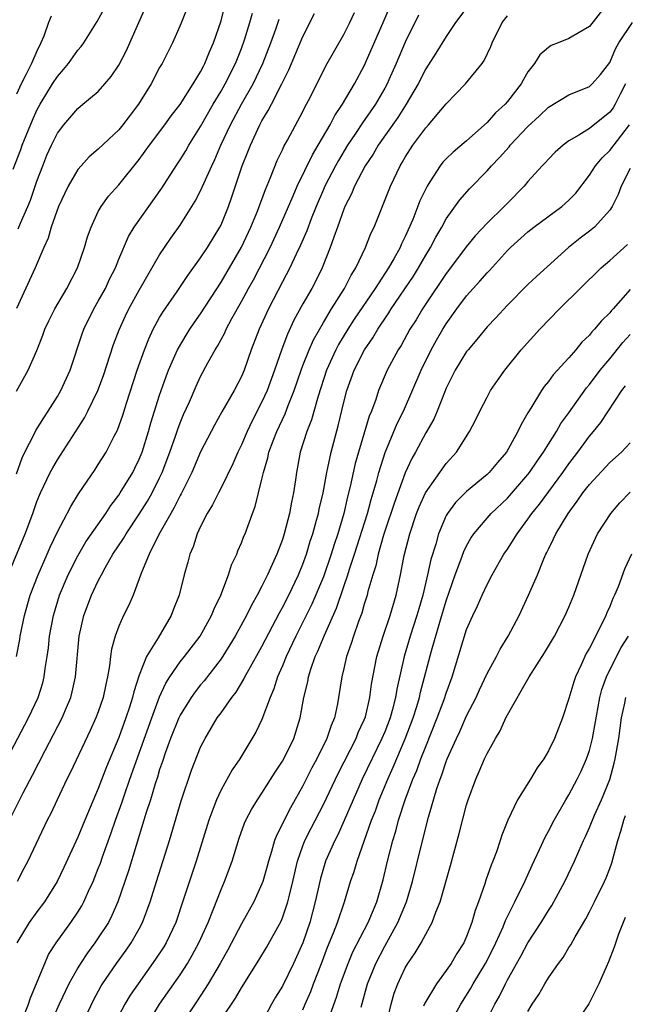
# Model space of a CAD drawing. Units: inches. Extents: x 2496512 to 2499000, y 1476000 to 1479000.
# Drawn here: x 2497361 to 2497421, y 1476073 to 1476169 of the extents above; entities that cross this region are included whole.
import ezdxf

# ---------------------------------------------------------------- set-up
doc = ezdxf.new("R2010")
doc.units = ezdxf.units.IN
doc.header["$MEASUREMENT"] = 0
doc.layers.add('LD24961476_2ft', color=226, linetype='Continuous')

msp = doc.modelspace()

# ---------------------------------------------------------------- linework, layer by layer
at = {"layer": 'LD24961476_2ft'}
for points, elevation in [([(2497360.554, 1476091.446), (2497361.666, 1476093.666), (2497362.586, 1476095.414), (2497363.814, 1476097.814), (2497364.633, 1476099.366), (2497365.463, 1476101), (2497365.784, 1476101.784), (2497366.312, 1476103), (2497366.46, 1476103.539), (2497366.782, 1476105), (2497367.125, 1476109), (2497367.572, 1476111), (2497368.339, 1476113), (2497369, 1476114.406), (2497369.307, 1476115), (2497369.674, 1476115.675), (2497370.437, 1476117), (2497371.462, 1476118.538), (2497371.717, 1476119), (2497373, 1476120.927), (2497373.807, 1476122.193), (2497374.261, 1476123), (2497375, 1476124.469), (2497375.252, 1476125), (2497376.005, 1476127), (2497376.55, 1476128.55), (2497376.77, 1476129.23), (2497377, 1476129.844), (2497377.338, 1476130.662), (2497377.902, 1476131.902), (2497378.56, 1476133.439), (2497379, 1476134.377), (2497379.708, 1476135.708), (2497380.43, 1476137), (2497380.657, 1476137.343), (2497381.355, 1476138.645), (2497381.501, 1476139), (2497382.069, 1476140.069), (2497383, 1476141.726), (2497383.681, 1476143), (2497384.158, 1476143.842), (2497385.791, 1476147), (2497386.726, 1476149), (2497388.064, 1476152.064), (2497388.455, 1476153), (2497389.931, 1476156.069), (2497390.507, 1476157), (2497391.663, 1476159), (2497392.106, 1476159.894), (2497392.863, 1476161), (2497394.058, 1476163), (2497395, 1476164.748), (2497396.855, 1476169), (2497397.695, 1476171)], 7862), ([(2497405.427, 1476171), (2497403.9, 1476169), (2497403, 1476167.643), (2497402.002, 1476165.998), (2497401, 1476164.476), (2497400.253, 1476163), (2497399.102, 1476161), (2497398.286, 1476159.714), (2497396.361, 1476157), (2497395.868, 1476156.132), (2497395.096, 1476155), (2497394.046, 1476153), (2497393.748, 1476152.251), (2497393.105, 1476151), (2497393, 1476150.74), (2497392.385, 1476149), (2497392.014, 1476148.014), (2497391.673, 1476147), (2497390.868, 1476145), (2497390.258, 1476143.742), (2497389.868, 1476143), (2497389, 1476141.485), (2497388.12, 1476139.88), (2497387.485, 1476138.515), (2497386.947, 1476137.053), (2497386.239, 1476135), (2497385.496, 1476133), (2497385, 1476131.902), (2497384.006, 1476129.994), (2497383.54, 1476129), (2497383, 1476127.699), (2497382.656, 1476127), (2497382.157, 1476125.843), (2497381, 1476123.494), (2497380.737, 1476123), (2497380.164, 1476121.836), (2497379.649, 1476121), (2497379, 1476119.706), (2497378.668, 1476119), (2497378.271, 1476117.728), (2497377.945, 1476117), (2497377.756, 1476116.244), (2497377.408, 1476115), (2497376.912, 1476113), (2497376.363, 1476111.637), (2497376.131, 1476111), (2497374.843, 1476108.843), (2497373.711, 1476107), (2497373, 1476105.166), (2497372.463, 1476103.537), (2497372.351, 1476103), (2497372.055, 1476102.055), (2497371.694, 1476101), (2497371, 1476099.083), (2497369.8, 1476096.2), (2497369, 1476094.094), (2497367.68, 1476091), (2497367, 1476089.349), (2497365.63, 1476086.37), (2497364.977, 1476085), (2497363.732, 1476083), (2497363, 1476082.024), (2497362.259, 1476081), (2497361.028, 1476079)], 7858), ([(2497361.166, 1476148.834), (2497361.388, 1476149.388), (2497362.124, 1476151), (2497362.368, 1476151.632), (2497363, 1476153.476), (2497363.567, 1476155), (2497363.988, 1476156.012), (2497364.42, 1476157), (2497365, 1476158.184), (2497365.627, 1476159), (2497367, 1476160.596), (2497367.503, 1476161), (2497369, 1476162.264), (2497369.656, 1476163), (2497370.274, 1476163.726), (2497371, 1476164.816), (2497371.746, 1476166.254), (2497372.088, 1476167), (2497373.844, 1476171)], 7876), ([(2497358.975, 1476094.975), (2497362.165, 1476101), (2497363.109, 1476103), (2497363.566, 1476104.433), (2497363.717, 1476105), (2497363.819, 1476105.82), (2497364.012, 1476107), (2497364.135, 1476107.865), (2497364.247, 1476109), (2497364.609, 1476111), (2497365.212, 1476113), (2497366.069, 1476115), (2497367, 1476116.839), (2497367.797, 1476118.203), (2497369.74, 1476121), (2497370.223, 1476121.777), (2497371, 1476122.768), (2497371.154, 1476123), (2497372.367, 1476125), (2497372.577, 1476125.424), (2497373, 1476126.307), (2497373.275, 1476127), (2497373.908, 1476129), (2497374.148, 1476129.852), (2497375, 1476132.55), (2497375.625, 1476134.375), (2497375.869, 1476135), (2497376.755, 1476137), (2497376.834, 1476137.166), (2497377.587, 1476138.413), (2497377.96, 1476139), (2497378.374, 1476139.626), (2497379, 1476140.503), (2497381, 1476143.598), (2497383, 1476147.027), (2497383.926, 1476149), (2497384.562, 1476150.563), (2497385.329, 1476152.671), (2497385.841, 1476153.84), (2497386.496, 1476155.504), (2497387, 1476156.544), (2497387.138, 1476156.862), (2497387.506, 1476157.505), (2497389, 1476160.296), (2497389.228, 1476160.772), (2497389.362, 1476161), (2497389.742, 1476161.742), (2497391.251, 1476164.749), (2497393, 1476167.823), (2497393.587, 1476169), (2497394.037, 1476169.963)], 7864), ([(2497360.666, 1476154.666), (2497361.417, 1476156.583), (2497361.565, 1476157), (2497362.561, 1476159.439), (2497363, 1476160.421), (2497363.312, 1476161), (2497364.533, 1476163), (2497365, 1476163.731), (2497365.603, 1476164.397), (2497366.096, 1476165), (2497367, 1476166.284), (2497367.333, 1476166.667), (2497367.58, 1476167), (2497368.904, 1476169.096), (2497369.603, 1476170.397)], 7878), ([(2497361, 1476132.938), (2497362.15, 1476135), (2497363, 1476136.923), (2497363.582, 1476138.418), (2497363.787, 1476139), (2497364.179, 1476139.821), (2497364.767, 1476141), (2497365.922, 1476143), (2497366.957, 1476145), (2497367.648, 1476147), (2497367.948, 1476148.052), (2497368.289, 1476149), (2497369, 1476150.51), (2497369.266, 1476151), (2497369.991, 1476152.008), (2497371, 1476153.139), (2497373, 1476155.616), (2497373.588, 1476156.412), (2497374, 1476157), (2497375.511, 1476159), (2497376.135, 1476159.865), (2497377, 1476160.998), (2497378.276, 1476163), (2497379, 1476164.191), (2497379.268, 1476164.732), (2497379.426, 1476165), (2497379.871, 1476166.129), (2497380.277, 1476167), (2497381, 1476169.158), (2497381.379, 1476170.621)], 7872), ([(2497377.662, 1476170.338), (2497377, 1476168.723), (2497376.242, 1476167), (2497375.229, 1476165), (2497375, 1476164.599), (2497374.168, 1476163), (2497372.932, 1476161), (2497371.411, 1476159), (2497371, 1476158.499), (2497369, 1476156.602), (2497368.125, 1476155.875), (2497367.324, 1476155), (2497367, 1476154.622), (2497366.058, 1476153), (2497365.121, 1476151), (2497364.401, 1476149), (2497364.091, 1476147.909), (2497363.666, 1476147), (2497362.824, 1476145), (2497361, 1476141.045)], 7874), ([(2497361, 1476124.86), (2497361.556, 1476126.444), (2497361.829, 1476127), (2497362.744, 1476128.743), (2497362.909, 1476129.092), (2497363.665, 1476130.335), (2497364.104, 1476131), (2497365, 1476132.441), (2497365.325, 1476133), (2497366.237, 1476135), (2497367.433, 1476138.567), (2497367.591, 1476139), (2497368.559, 1476141), (2497369, 1476141.758), (2497369.69, 1476143), (2497370.11, 1476143.89), (2497370.667, 1476145), (2497371, 1476145.853), (2497371.939, 1476148.061), (2497372.518, 1476149), (2497375.206, 1476152.794), (2497376.612, 1476155), (2497377, 1476155.564), (2497377.549, 1476156.451), (2497377.855, 1476157), (2497379, 1476158.826), (2497380.231, 1476161), (2497381, 1476162.278), (2497381.407, 1476163), (2497382.416, 1476165), (2497383, 1476166.472), (2497383.301, 1476167.3), (2497383.825, 1476169), (2497384.087, 1476169.913)], 7870), ([(2497361.02, 1476107), (2497361.335, 1476108.665), (2497361.381, 1476109), (2497361.798, 1476111), (2497362.348, 1476113), (2497363.111, 1476115), (2497364.004, 1476117), (2497364.297, 1476117.703), (2497365, 1476119.18), (2497365.965, 1476121), (2497366.314, 1476121.686), (2497367.078, 1476122.922), (2497368.694, 1476125.306), (2497369, 1476125.773), (2497369.759, 1476127), (2497370.543, 1476128.543), (2497370.863, 1476129.137), (2497371.399, 1476130.601), (2497371.763, 1476131.762), (2497372.817, 1476135), (2497373.521, 1476137), (2497373.933, 1476138.067), (2497374.381, 1476139), (2497375, 1476140.14), (2497375.315, 1476140.684), (2497376.704, 1476142.704), (2497377.745, 1476144.255), (2497379, 1476145.973), (2497379.669, 1476147), (2497380.889, 1476149), (2497381, 1476149.225), (2497381.726, 1476151), (2497382.059, 1476151.941), (2497383.074, 1476155), (2497383.633, 1476156.367), (2497383.872, 1476157), (2497384.791, 1476159), (2497385, 1476159.394), (2497385.617, 1476160.383), (2497385.92, 1476161), (2497386.955, 1476163), (2497387.633, 1476164.367), (2497389, 1476167.637), (2497390.126, 1476169.874)], 7866), ([(2497418.418, 1476170.418), (2497417, 1476168.622), (2497415, 1476167.442), (2497413.959, 1476167), (2497413.262, 1476166.738), (2497413, 1476166.567), (2497412.16, 1476165.84), (2497411.648, 1476165), (2497411, 1476164.163), (2497410.563, 1476163.437), (2497410.342, 1476163), (2497409, 1476161.283), (2497408.755, 1476161), (2497407.834, 1476160.166), (2497407, 1476159.229), (2497405, 1476157.436), (2497403.672, 1476156.328), (2497403, 1476155.679), (2497402.67, 1476155.33), (2497402.42, 1476155), (2497401.409, 1476153.409), (2497401.132, 1476153), (2497401, 1476152.748), (2497400.442, 1476151.558), (2497399.741, 1476149.741), (2497399, 1476148.074), (2497398.641, 1476147.359), (2497398.499, 1476147), (2497397.891, 1476145.891), (2497397.382, 1476145), (2497396.069, 1476143), (2497394.025, 1476139.975), (2497393.395, 1476139), (2497392.491, 1476137.509), (2497392.225, 1476137), (2497391.312, 1476135), (2497390.476, 1476132.476), (2497389.841, 1476130.159), (2497389.383, 1476129), (2497388.746, 1476127), (2497388.36, 1476125), (2497388.273, 1476124.274), (2497388.089, 1476123), (2497387.891, 1476122.109), (2497387.706, 1476121), (2497387.175, 1476119), (2497387, 1476118.456), (2497386.444, 1476117), (2497385.552, 1476115), (2497385, 1476113.888), (2497384.537, 1476113), (2497383.972, 1476112.029), (2497383.484, 1476111), (2497382.394, 1476109), (2497381.871, 1476108.13), (2497381, 1476106.777), (2497379.359, 1476104.641), (2497379, 1476104.221), (2497378.461, 1476103.539), (2497378.088, 1476103), (2497377, 1476101.254), (2497376.879, 1476101), (2497376.073, 1476099), (2497375.54, 1476097.54), (2497375.279, 1476096.721), (2497375, 1476095.948), (2497374.783, 1476095.217), (2497374.551, 1476094.551), (2497374.089, 1476093), (2497373.65, 1476091.651), (2497373.464, 1476091), (2497371.95, 1476086.05), (2497370.922, 1476083), (2497370.334, 1476081.666), (2497369.983, 1476081), (2497369, 1476079.478), (2497368.669, 1476079), (2497367.957, 1476078.043), (2497367.269, 1476077), (2497367, 1476076.558), (2497366.126, 1476075), (2497365.181, 1476073), (2497362.678, 1476067.322)], 7854), ([(2497360.202, 1476115), (2497361.857, 1476119), (2497362.595, 1476121), (2497363, 1476122.154), (2497363.354, 1476123), (2497364.307, 1476125), (2497364.544, 1476125.456), (2497365, 1476126.222), (2497367.65, 1476130.35), (2497367.985, 1476131), (2497368.964, 1476133), (2497369.512, 1476134.488), (2497370.5, 1476137.5), (2497371.041, 1476138.959), (2497371.671, 1476140.329), (2497372.001, 1476141), (2497373, 1476142.814), (2497375, 1476146.295), (2497376.098, 1476147.902), (2497377, 1476149.174), (2497378.48, 1476151.52), (2497379, 1476152.527), (2497380.086, 1476155), (2497380.39, 1476155.61), (2497380.985, 1476157), (2497381.929, 1476159), (2497383.003, 1476161.003), (2497384.131, 1476163), (2497385.08, 1476165), (2497385.853, 1476167), (2497386.354, 1476168.355), (2497386.687, 1476169.313)], 7868), ([(2497364.384, 1476169.616), (2497364.138, 1476169), (2497363.669, 1476167.67), (2497363.4, 1476167), (2497363, 1476166.212), (2497362.481, 1476165), (2497361.964, 1476163.964), (2497361.458, 1476163), (2497361, 1476161.994)], 7880), ([(2497400.283, 1476169.717), (2497399, 1476167.076), (2497398.112, 1476165), (2497397.407, 1476163.407), (2497397.226, 1476163), (2497397, 1476162.582), (2497396.092, 1476161), (2497394.816, 1476159.184), (2497394.141, 1476158.141), (2497393.373, 1476157), (2497392.478, 1476155.522), (2497392.189, 1476155), (2497391.153, 1476153), (2497391, 1476152.655), (2497390.297, 1476151), (2497389.818, 1476149.818), (2497389.378, 1476148.622), (2497388.775, 1476147.224), (2497388.347, 1476146.347), (2497387.727, 1476145), (2497387, 1476143.627), (2497385.643, 1476141), (2497384.721, 1476139), (2497383.957, 1476137), (2497383.261, 1476135), (2497383, 1476134.392), (2497382.275, 1476133), (2497381.08, 1476130.921), (2497380.361, 1476129.639), (2497380.025, 1476129), (2497379, 1476127.011), (2497378.128, 1476125), (2497377.091, 1476122.909), (2497377, 1476122.759), (2497376.432, 1476121.568), (2497376.088, 1476121), (2497374.921, 1476118.921), (2497373.97, 1476117), (2497373.218, 1476115.218), (2497373, 1476114.585), (2497372.4, 1476113), (2497371.99, 1476112.01), (2497371.471, 1476111), (2497371, 1476109.977), (2497370.635, 1476109), (2497370.277, 1476107.723), (2497370.183, 1476107), (2497370.094, 1476106.094), (2497369.899, 1476105), (2497369.725, 1476104.276), (2497369.479, 1476103), (2497369, 1476101.604), (2497368.774, 1476101), (2497368.223, 1476099.777), (2497366.297, 1476095.703), (2497365.937, 1476095), (2497364.976, 1476093), (2497364.347, 1476091.653), (2497364.015, 1476091), (2497362.104, 1476087), (2497361.732, 1476086.268), (2497361.076, 1476085)], 7860), ([(2497361.64, 1476071.64), (2497362.169, 1476073), (2497362.367, 1476073.634), (2497363.76, 1476077), (2497364.148, 1476077.852), (2497364.875, 1476079), (2497366.312, 1476081), (2497367, 1476082.011), (2497367.378, 1476082.621), (2497367.582, 1476083), (2497368.045, 1476084.045), (2497368.495, 1476085), (2497369, 1476086.259), (2497369.201, 1476086.799), (2497369.402, 1476087.403), (2497370.254, 1476089.746), (2497370.683, 1476091), (2497371.299, 1476092.701), (2497371.589, 1476093.589), (2497372.086, 1476095), (2497374.226, 1476101), (2497375, 1476103.052), (2497375.605, 1476104.395), (2497375.988, 1476105), (2497377, 1476106.488), (2497377.414, 1476107), (2497378.948, 1476109), (2497380.064, 1476111), (2497380.322, 1476111.678), (2497380.965, 1476113), (2497381.738, 1476115), (2497382.035, 1476115.965), (2497382.535, 1476117), (2497382.656, 1476117.343), (2497383, 1476118.125), (2497383.239, 1476118.761), (2497383.346, 1476119), (2497384.073, 1476121), (2497384.342, 1476121.658), (2497385, 1476124.349), (2497385.138, 1476125), (2497385.572, 1476126.428), (2497385.682, 1476127), (2497386.085, 1476128.085), (2497386.446, 1476129), (2497387.26, 1476130.739), (2497387.552, 1476131.552), (2497388.134, 1476133), (2497388.821, 1476135), (2497389, 1476135.47), (2497389.603, 1476137), (2497390.025, 1476137.975), (2497391, 1476139.676), (2497391.809, 1476141), (2497393.063, 1476143), (2497393.705, 1476144.295), (2497394.165, 1476145), (2497395.131, 1476147), (2497395.648, 1476148.352), (2497395.968, 1476149), (2497397.566, 1476153), (2497398.512, 1476155), (2497398.704, 1476155.296), (2497399, 1476155.833), (2497399.736, 1476157), (2497401, 1476158.716), (2497401.269, 1476159), (2497403, 1476161.047), (2497404.884, 1476163), (2497406.525, 1476165), (2497406.722, 1476165.278), (2497407.358, 1476166.642), (2497407.491, 1476167), (2497408.485, 1476169), (2497409, 1476169.666)], 7856), ([(2497367.391, 1476071), (2497368.552, 1476073.448), (2497369.264, 1476074.736), (2497369.426, 1476075), (2497370.781, 1476077), (2497371.713, 1476078.287), (2497372.208, 1476079), (2497373, 1476080.384), (2497373.33, 1476081), (2497374.067, 1476083), (2497374.678, 1476085), (2497375.97, 1476089), (2497377.109, 1476092.891), (2497378.118, 1476095.882), (2497379, 1476098.123), (2497379.433, 1476099), (2497380.636, 1476101), (2497381, 1476101.497), (2497382.048, 1476103), (2497382.469, 1476103.531), (2497383.225, 1476104.775), (2497383.324, 1476105), (2497383.713, 1476105.713), (2497385, 1476107.975), (2497386.712, 1476111.288), (2497387, 1476111.781), (2497387.622, 1476113), (2497388.58, 1476115), (2497389, 1476116.033), (2497389.35, 1476117), (2497389.723, 1476118.277), (2497389.964, 1476119), (2497390.339, 1476120.339), (2497390.51, 1476121), (2497390.587, 1476121.413), (2497390.968, 1476123), (2497391.337, 1476125), (2497391.441, 1476125.441), (2497391.755, 1476127), (2497392.436, 1476129.564), (2497393, 1476131.868), (2497393.296, 1476133), (2497394.013, 1476135), (2497395.015, 1476137), (2497395.826, 1476138.174), (2497396.309, 1476139), (2497396.596, 1476139.404), (2497397, 1476140.033), (2497397.4, 1476140.6), (2497397.64, 1476141), (2497399.802, 1476144.198), (2497400.304, 1476145), (2497401, 1476146.242), (2497401.463, 1476147), (2497401.987, 1476148.013), (2497402.567, 1476149), (2497403, 1476149.798), (2497404.338, 1476151.662), (2497405.279, 1476152.721), (2497407, 1476154.481), (2497407.448, 1476155), (2497408.206, 1476155.794), (2497409.144, 1476156.856), (2497409.256, 1476157), (2497411, 1476158.832), (2497412.125, 1476159.875), (2497413, 1476160.71), (2497415, 1476161.937), (2497417, 1476162.746), (2497417.271, 1476163), (2497418.081, 1476163.919), (2497419, 1476165.084), (2497419.567, 1476166.433), (2497419.873, 1476167), (2497421.202, 1476169)], 7852), ([(2497420.546, 1476163), (2497420.046, 1476162.046), (2497419.527, 1476161), (2497419.331, 1476160.669), (2497419, 1476160.226), (2497417, 1476158.634), (2497415.973, 1476157.973), (2497415, 1476157.418), (2497414.424, 1476157), (2497413.668, 1476156.332), (2497413, 1476155.647), (2497412.703, 1476155.297), (2497412.393, 1476155), (2497411, 1476153.463), (2497410.623, 1476153), (2497409, 1476151.349), (2497408.675, 1476151), (2497407, 1476149.371), (2497405.848, 1476148.152), (2497404.944, 1476147.056), (2497403.415, 1476145), (2497403, 1476144.465), (2497401, 1476141.496), (2497400.676, 1476141), (2497400.059, 1476139.941), (2497399.466, 1476139), (2497398.589, 1476137.411), (2497398.32, 1476137), (2497397.242, 1476135), (2497396.403, 1476133), (2497396.12, 1476132.12), (2497395.703, 1476131), (2497395.492, 1476130.508), (2497394.427, 1476127), (2497394.122, 1476125.878), (2497393.634, 1476123.634), (2497393.374, 1476122.626), (2497393, 1476120.992), (2497392.416, 1476119), (2497392.056, 1476117.945), (2497391.776, 1476117), (2497391, 1476114.8), (2497389.869, 1476112.131), (2497388.293, 1476109), (2497387.357, 1476107), (2497387, 1476106.102), (2497386.52, 1476105), (2497386.168, 1476103.832), (2497385.796, 1476103), (2497385, 1476100.833), (2497384.405, 1476099.595), (2497382.838, 1476097), (2497382.092, 1476095.908), (2497381, 1476093.969), (2497380.545, 1476093), (2497380.292, 1476092.292), (2497379.793, 1476091), (2497378.574, 1476087), (2497377.372, 1476083.372), (2497376.565, 1476081), (2497375.624, 1476079), (2497375.392, 1476078.608), (2497374.605, 1476077.394), (2497372.883, 1476075), (2497372.124, 1476073.876), (2497371.593, 1476073), (2497371, 1476071.896)], 7850), ([(2497373.773, 1476071), (2497374.997, 1476073), (2497377, 1476075.882), (2497377.721, 1476077), (2497378.192, 1476077.807), (2497378.837, 1476079), (2497379.727, 1476081), (2497380.231, 1476082.231), (2497381, 1476084.23), (2497381.338, 1476085), (2497382.078, 1476087), (2497382.773, 1476089.227), (2497383.3, 1476090.7), (2497383.436, 1476091), (2497383.966, 1476092.034), (2497384.561, 1476093), (2497385, 1476093.639), (2497386.298, 1476095.701), (2497387, 1476096.755), (2497387.274, 1476097.274), (2497388.107, 1476099), (2497388.739, 1476101), (2497389.102, 1476103), (2497389.466, 1476104.534), (2497389.541, 1476105), (2497389.778, 1476105.778), (2497390.208, 1476107), (2497390.467, 1476107.533), (2497391.095, 1476109.095), (2497392.271, 1476111.729), (2497393, 1476113.857), (2497393.389, 1476115), (2497393.552, 1476115.552), (2497394.036, 1476117), (2497395.301, 1476121), (2497395.659, 1476122.342), (2497395.871, 1476123), (2497396.224, 1476124.224), (2497396.418, 1476125), (2497397.033, 1476126.967), (2497398.216, 1476129.784), (2497398.821, 1476131), (2497400.545, 1476135), (2497401.543, 1476137), (2497402.06, 1476137.94), (2497402.668, 1476139), (2497403, 1476139.54), (2497404.041, 1476141), (2497405, 1476142.262), (2497406.301, 1476143.699), (2497407, 1476144.52), (2497407.241, 1476144.759), (2497409, 1476146.705), (2497409.295, 1476147), (2497411, 1476148.541), (2497411.583, 1476149), (2497414.298, 1476151), (2497415, 1476151.633), (2497415.673, 1476152.327), (2497417, 1476154.059), (2497417.614, 1476155), (2497418.248, 1476155.752), (2497419, 1476156.48), (2497420.911, 1476159)], 7848), ([(2497421, 1476154.723), (2497420.105, 1476153), (2497419.82, 1476152.18), (2497419.225, 1476151), (2497419, 1476150.659), (2497417.505, 1476149), (2497417, 1476148.584), (2497416.097, 1476147.903), (2497414.964, 1476147), (2497411.823, 1476144.177), (2497411, 1476143.383), (2497409, 1476141.366), (2497407.865, 1476140.135), (2497407, 1476139.227), (2497406.004, 1476137.996), (2497405.144, 1476137), (2497405, 1476136.814), (2497403.886, 1476135), (2497403, 1476133.232), (2497402.83, 1476132.83), (2497402.124, 1476131), (2497401.784, 1476130.216), (2497401, 1476128.864), (2497400.009, 1476127), (2497399.645, 1476126.355), (2497399, 1476124.95), (2497397.941, 1476122.059), (2497397, 1476119.251), (2497396.882, 1476118.882), (2497396.347, 1476117), (2497396.115, 1476115.885), (2497395.825, 1476115), (2497395.353, 1476113.353), (2497395.275, 1476113), (2497395, 1476112.133), (2497394.748, 1476111.251), (2497394.441, 1476110.441), (2497393.945, 1476109), (2497393.725, 1476108.275), (2497393.266, 1476107), (2497393, 1476105.842), (2497392.789, 1476105), (2497392.494, 1476103), (2497392.386, 1476102.386), (2497392.083, 1476101), (2497391.748, 1476100.252), (2497391.352, 1476099), (2497390.364, 1476097), (2497389.885, 1476096.116), (2497389, 1476094.366), (2497387.782, 1476092.218), (2497387.16, 1476091), (2497387, 1476090.644), (2497386.441, 1476089.558), (2497386.24, 1476089), (2497385.937, 1476087.937), (2497385.634, 1476087), (2497385.507, 1476086.493), (2497385.081, 1476085), (2497385, 1476084.778), (2497384.197, 1476083), (2497383, 1476080.865), (2497381.669, 1476078.331), (2497380.927, 1476077), (2497379.753, 1476075), (2497378.672, 1476073.328), (2497377.115, 1476071)], 7846), ([(2497381, 1476071.519), (2497382.413, 1476073.587), (2497383, 1476074.612), (2497384.703, 1476077.297), (2497385.454, 1476078.546), (2497386.871, 1476081.129), (2497387, 1476081.436), (2497387.535, 1476083), (2497387.682, 1476083.681), (2497388.006, 1476085), (2497388.462, 1476087), (2497389, 1476088.505), (2497389.192, 1476089), (2497389.792, 1476090.208), (2497391, 1476092.541), (2497392.433, 1476095.567), (2497394.197, 1476099), (2497394.416, 1476099.584), (2497395, 1476100.816), (2497395.103, 1476101.104), (2497395.551, 1476103), (2497395.706, 1476104.294), (2497396.215, 1476107), (2497396.834, 1476109), (2497397.528, 1476111), (2497398.111, 1476113), (2497398.527, 1476115), (2497398.891, 1476116.891), (2497399.44, 1476119), (2497400.115, 1476121), (2497400.366, 1476121.634), (2497400.98, 1476123), (2497403, 1476125.879), (2497404.003, 1476127), (2497405.296, 1476129), (2497405.879, 1476130.121), (2497406.296, 1476131), (2497407, 1476132.376), (2497407.345, 1476133), (2497408.009, 1476133.991), (2497408.723, 1476135), (2497410.346, 1476137), (2497412.171, 1476139), (2497414.095, 1476141), (2497418.156, 1476145), (2497419, 1476145.721), (2497420.713, 1476147.287)], 7844), ([(2497421, 1476142.897), (2497419.32, 1476141), (2497419.161, 1476140.839), (2497419, 1476140.626), (2497418.172, 1476139.828), (2497417.497, 1476139), (2497417.244, 1476138.756), (2497417, 1476138.436), (2497416.267, 1476137.733), (2497415.68, 1476137), (2497415, 1476136.211), (2497413.463, 1476134.537), (2497413, 1476133.889), (2497412.591, 1476133.409), (2497412.315, 1476133), (2497411.276, 1476131.276), (2497411.057, 1476130.943), (2497411, 1476130.822), (2497410.322, 1476129.678), (2497410.022, 1476129), (2497408.91, 1476127), (2497408.014, 1476125.986), (2497407.217, 1476125), (2497407, 1476124.795), (2497405, 1476123.143), (2497403.923, 1476122.077), (2497403.117, 1476121), (2497403, 1476120.787), (2497402.264, 1476119), (2497401.979, 1476117.98), (2497401.511, 1476116.489), (2497401.18, 1476115), (2497400.71, 1476113), (2497400.325, 1476111.676), (2497400.147, 1476111), (2497399.495, 1476109), (2497398.894, 1476107), (2497398.18, 1476103.82), (2497398.057, 1476103), (2497397.73, 1476101.73), (2497397.522, 1476101), (2497397, 1476099.648), (2497396.727, 1476099), (2497394.786, 1476095), (2497393.908, 1476093), (2497393.047, 1476090.953), (2497392.418, 1476089.582), (2497392.112, 1476089), (2497391.215, 1476087), (2497391, 1476086.318), (2497390.709, 1476085.291), (2497390.212, 1476083), (2497389.661, 1476081), (2497388.979, 1476079), (2497388.09, 1476077), (2497387, 1476074.783), (2497386.324, 1476073.676), (2497385.935, 1476073), (2497385, 1476071.229)], 7842), ([(2497389, 1476072.458), (2497389.219, 1476073), (2497389.766, 1476074.234), (2497390.037, 1476075), (2497390.822, 1476077), (2497391.415, 1476078.585), (2497391.999, 1476079.999), (2497392.372, 1476081), (2497393.058, 1476083), (2497393.667, 1476085), (2497394.01, 1476085.99), (2497394.293, 1476087), (2497395.719, 1476091), (2497396.08, 1476091.919), (2497396.458, 1476093), (2497397.287, 1476095), (2497397.827, 1476096.173), (2497399, 1476098.94), (2497399.772, 1476101), (2497400.125, 1476102.125), (2497400.381, 1476103), (2497400.487, 1476103.513), (2497401.557, 1476107.557), (2497402.373, 1476110.373), (2497403, 1476112.461), (2497403.89, 1476115), (2497404.448, 1476116.447), (2497404.737, 1476117.263), (2497405, 1476117.813), (2497405.421, 1476118.579), (2497405.705, 1476119), (2497407, 1476120.533), (2497407.412, 1476121), (2497409, 1476122.498), (2497411, 1476124.797), (2497411.157, 1476125), (2497411.889, 1476126.111), (2497412.522, 1476127), (2497413, 1476127.778), (2497413.785, 1476129), (2497414.224, 1476129.776), (2497415, 1476130.823), (2497416.727, 1476133.273), (2497417, 1476133.591), (2497418.054, 1476135), (2497419, 1476136.118), (2497420.286, 1476137.714), (2497421, 1476138.482)], 7840), ([(2497391.512, 1476071.512), (2497392.294, 1476073.706), (2497392.662, 1476075), (2497393.41, 1476077), (2497393.887, 1476078.113), (2497395.37, 1476081), (2497396.222, 1476083), (2497396.846, 1476085.154), (2497397.261, 1476087), (2497397.775, 1476089), (2497398.072, 1476089.928), (2497398.35, 1476091), (2497398.98, 1476092.98), (2497399.748, 1476095), (2497400.129, 1476095.87), (2497400.528, 1476097), (2497401, 1476098.22), (2497402.124, 1476101), (2497402.795, 1476102.795), (2497403, 1476103.423), (2497403.58, 1476105), (2497405, 1476109.642), (2497405.593, 1476111), (2497406.056, 1476111.945), (2497406.51, 1476113), (2497407, 1476114.05), (2497407.504, 1476115), (2497408.65, 1476117), (2497409, 1476117.504), (2497409.929, 1476119), (2497411, 1476120.423), (2497411.389, 1476121), (2497412.111, 1476121.889), (2497414.4, 1476125), (2497415, 1476125.858), (2497415.876, 1476127), (2497417, 1476128.536), (2497417.399, 1476129), (2497418.114, 1476129.886), (2497420.177, 1476133), (2497420.536, 1476133.464)], 7838), ([(2497394.699, 1476072.699), (2497395.327, 1476075), (2497396.133, 1476077), (2497397, 1476078.691), (2497398.273, 1476081), (2497399.114, 1476083), (2497399.706, 1476085), (2497400.584, 1476088.584), (2497401.28, 1476091.28), (2497402.096, 1476094.096), (2497402.408, 1476095), (2497402.583, 1476095.417), (2497403, 1476096.729), (2497403.106, 1476097), (2497403.998, 1476099), (2497404.327, 1476099.673), (2497405, 1476101.193), (2497405.928, 1476103), (2497406.256, 1476103.744), (2497407, 1476105.329), (2497407.911, 1476107), (2497408.274, 1476107.726), (2497409.076, 1476109), (2497410.124, 1476111), (2497411.059, 1476113), (2497411.918, 1476115), (2497412.548, 1476116.548), (2497412.748, 1476117), (2497412.84, 1476117.16), (2497413, 1476117.508), (2497413.503, 1476118.497), (2497413.713, 1476119), (2497414.914, 1476121), (2497415.821, 1476122.179), (2497416.362, 1476123), (2497417, 1476123.833), (2497419, 1476125.962), (2497420.152, 1476127), (2497421, 1476127.902)], 7836), ([(2497397.21, 1476071.21), (2497397.612, 1476073), (2497397.933, 1476074.067), (2497398.284, 1476075), (2497399, 1476076.561), (2497399.259, 1476077), (2497399.97, 1476078.031), (2497400.544, 1476079), (2497401, 1476079.852), (2497401.647, 1476081), (2497402.003, 1476082.003), (2497402.425, 1476083), (2497403.429, 1476086.571), (2497404.288, 1476089.712), (2497405, 1476092.49), (2497405.157, 1476093), (2497405.888, 1476095), (2497406.236, 1476095.764), (2497406.753, 1476097), (2497407, 1476097.527), (2497407.821, 1476099), (2497408.279, 1476099.721), (2497408.842, 1476101), (2497409, 1476101.31), (2497411.1, 1476105), (2497412.624, 1476107.376), (2497413.587, 1476109), (2497414.637, 1476111), (2497415, 1476111.826), (2497415.481, 1476113), (2497416.882, 1476117), (2497417.804, 1476119), (2497419.093, 1476121), (2497419.972, 1476122.028), (2497421, 1476123.072)], 7834), ([(2497421.121, 1476117), (2497420.449, 1476115.551), (2497419.801, 1476113.801), (2497419.469, 1476113), (2497419.308, 1476112.692), (2497419, 1476111.91), (2497418.717, 1476111.283), (2497418.611, 1476111), (2497418.251, 1476110.251), (2497417, 1476107.818), (2497416.698, 1476107.302), (2497416.201, 1476106.2), (2497415.631, 1476105), (2497415.469, 1476104.531), (2497415, 1476102.907), (2497414.362, 1476101), (2497413.595, 1476099), (2497413, 1476097.766), (2497412.543, 1476097), (2497411.897, 1476096.103), (2497411.25, 1476095), (2497409.988, 1476093), (2497409.035, 1476091), (2497408.453, 1476089.547), (2497408.283, 1476089), (2497407.915, 1476087.915), (2497407.561, 1476087), (2497407.39, 1476086.61), (2497406.883, 1476085.117), (2497406.786, 1476084.786), (2497406.159, 1476083), (2497405.837, 1476082.163), (2497405.516, 1476081), (2497405, 1476079.627), (2497404.723, 1476079), (2497404.042, 1476077.958), (2497403.482, 1476077), (2497403, 1476076.292), (2497402.048, 1476075), (2497400.903, 1476073.097), (2497400.796, 1476072.796)], 7832), ([(2497403.339, 1476071), (2497404.443, 1476073), (2497405, 1476073.879), (2497405.419, 1476074.581), (2497405.649, 1476075), (2497406.856, 1476077), (2497407, 1476077.271), (2497407.862, 1476079), (2497408.559, 1476080.559), (2497408.805, 1476081.196), (2497409.719, 1476083), (2497410.696, 1476085), (2497411.411, 1476086.589), (2497412.137, 1476088.137), (2497412.669, 1476089.331), (2497413, 1476089.918), (2497413.547, 1476091), (2497414.711, 1476093), (2497415, 1476093.47), (2497415.813, 1476095), (2497416.195, 1476095.805), (2497416.724, 1476097), (2497417, 1476097.813), (2497417.303, 1476099), (2497417.357, 1476099.357), (2497418.032, 1476103), (2497418.231, 1476103.768), (2497418.665, 1476105), (2497419.651, 1476107), (2497420.113, 1476107.887), (2497420.831, 1476109)], 7830), ([(2497406.763, 1476071), (2497407.762, 1476073), (2497408.211, 1476073.788), (2497408.801, 1476075), (2497409, 1476075.371), (2497410.3, 1476077.7), (2497411, 1476079.015), (2497412.296, 1476081), (2497413, 1476082.151), (2497413.336, 1476082.664), (2497414.615, 1476085), (2497415.557, 1476087), (2497415.954, 1476087.954), (2497416.412, 1476089), (2497416.607, 1476089.392), (2497417, 1476090.282), (2497417.492, 1476091.492), (2497418.172, 1476093), (2497419, 1476094.993), (2497419.435, 1476096.565), (2497419.536, 1476097), (2497419.877, 1476099), (2497420.142, 1476101), (2497420.452, 1476102.452), (2497420.555, 1476103)], 7828), ([(2497411, 1476072.303), (2497411.418, 1476073), (2497412.046, 1476073.954), (2497412.635, 1476075), (2497413, 1476075.594), (2497413.987, 1476077), (2497414.429, 1476077.572), (2497415, 1476078.538), (2497415.182, 1476078.818), (2497415.597, 1476079.598), (2497416.638, 1476081.362), (2497417, 1476082.024), (2497417.51, 1476083), (2497418.489, 1476085), (2497418.642, 1476085.358), (2497419, 1476086.275), (2497419.183, 1476086.817), (2497419.797, 1476089), (2497420.081, 1476089.919), (2497420.361, 1476091), (2497420.532, 1476091.468)], 7826), ([(2497420.512, 1476081.488), (2497420.295, 1476081), (2497419.846, 1476079.847), (2497419.408, 1476078.592), (2497418.863, 1476077.137), (2497418.626, 1476076.626), (2497417.934, 1476075), (2497416.958, 1476073.042), (2497415.535, 1476071)], 7824)]:
    msp.add_lwpolyline(points, dxfattribs=dict(at, elevation=elevation))

doc.saveas('drawing.dxf')
